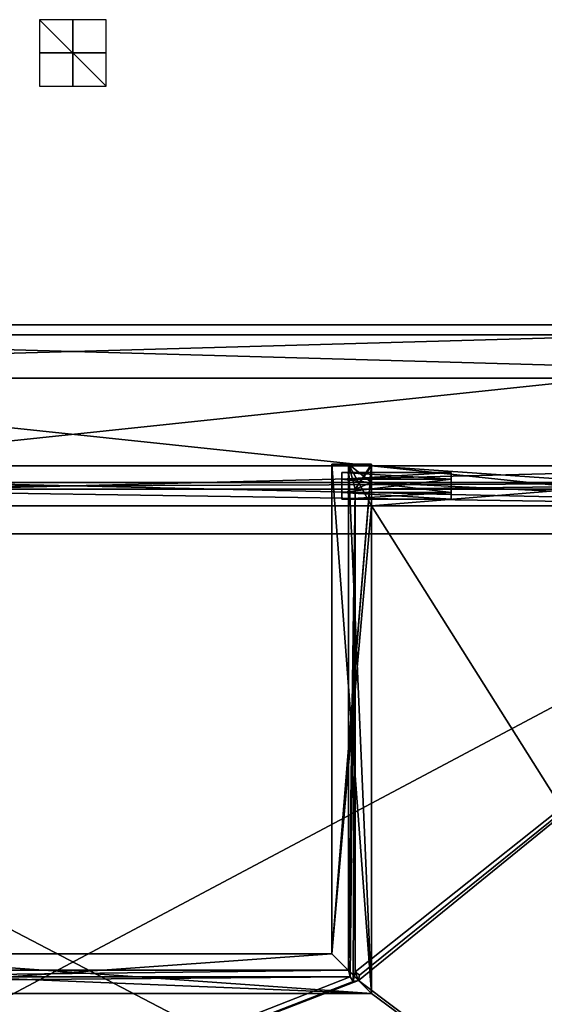
# Model space of a CAD drawing. Units: millimetres. Extents: x -300 to 300, y -440 to 10.
# Drawn here: x -16 to 142, y -287 to 10 of the extents above; entities that cross this region are included whole.
import ezdxf

# ---------------------------------------------------------------- set-up
doc = ezdxf.new("R2010")
doc.units = ezdxf.units.MM
doc.header["$LTSCALE"] = 81.481481
for name, color, linetype in [('102', 7, 'CONTINUOUS'), ('103', 7, 'CONTINUOUS'), ('105', 7, 'CONTINUOUS'), ('140', 7, 'CONTINUOUS'), ('141', 7, 'CONTINUOUS'), ('142', 7, 'CONTINUOUS'), ('146', 7, 'CONTINUOUS'), ('147', 7, 'CONTINUOUS'), ('148', 7, 'CONTINUOUS'), ('149', 7, 'CONTINUOUS'), ('150', 7, 'CONTINUOUS'), ('151', 7, 'CONTINUOUS'), ('152', 7, 'CONTINUOUS'), ('153', 7, 'CONTINUOUS'), ('179', 7, 'CONTINUOUS'), ('189', 7, 'CONTINUOUS'), ('190', 7, 'CONTINUOUS'), ('191', 7, 'CONTINUOUS'), ('192', 7, 'CONTINUOUS'), ('193', 7, 'CONTINUOUS'), ('194', 7, 'CONTINUOUS'), ('196', 7, 'CONTINUOUS'), ('200', 7, 'CONTINUOUS'), ('202', 7, 'CONTINUOUS'), ('203', 7, 'CONTINUOUS'), ('204', 7, 'CONTINUOUS'), ('205', 7, 'CONTINUOUS'), ('206', 7, 'CONTINUOUS'), ('207', 7, 'CONTINUOUS'), ('208', 7, 'CONTINUOUS'), ('209', 7, 'CONTINUOUS'), ('210', 7, 'CONTINUOUS'), ('211', 7, 'CONTINUOUS'), ('241', 7, 'CONTINUOUS'), ('244', 7, 'CONTINUOUS'), ('245', 7, 'CONTINUOUS'), ('246', 7, 'CONTINUOUS'), ('248', 7, 'CONTINUOUS'), ('250', 7, 'CONTINUOUS'), ('269', 7, 'CONTINUOUS'), ('270', 7, 'CONTINUOUS'), ('271', 7, 'CONTINUOUS'), ('272', 7, 'CONTINUOUS'), ('273', 7, 'CONTINUOUS'), ('274', 7, 'CONTINUOUS'), ('275', 7, 'CONTINUOUS'), ('276', 7, 'CONTINUOUS'), ('413', 7, 'CONTINUOUS'), ('414', 7, 'CONTINUOUS'), ('415', 7, 'CONTINUOUS'), ('75', 7, 'CONTINUOUS'), ('76', 7, 'CONTINUOUS'), ('77', 7, 'CONTINUOUS'), ('78', 7, 'CONTINUOUS'), ('84', 7, 'CONTINUOUS'), ('93', 7, 'CONTINUOUS'), ('94', 7, 'CONTINUOUS'), ('97', 7, 'CONTINUOUS'), ('98', 7, 'CONTINUOUS')]:
    doc.layers.add(name, color=color, linetype=linetype)

msp = doc.modelspace()

# ---------------------------------------------------------------- linework, layer by layer
at = {"layer": '102', "linetype": 'Continuous'}
for points in [[(-237, -136.5, -503.5), (-237, -136.5, -513), (237, -136.5, -513), (-237, -136.5, -503.5)], [(237, -136.5, -503.5), (-237, -136.5, -503.5), (237, -136.5, -513), (237, -136.5, -503.5)]]:
    msp.add_3dface(points, dxfattribs=at)
at = {"layer": '103', "linetype": 'Continuous'}
for points in [[(263, -129.5, -496.5), (-263, -129.5, -496.5), (263, -129.5, -502), (263, -129.5, -496.5)], [(-263, -129.5, -496.5), (-237, -129.5, -502), (237, -129.5, -503.5), (-263, -129.5, -496.5)], [(-263, -129.5, -496.5), (237, -129.5, -503.5), (237, -129.5, -502), (-263, -129.5, -496.5)], [(-263, -129.5, -496.5), (237, -129.5, -502), (263, -129.5, -502), (-263, -129.5, -496.5)], [(-237, -129.5, -502), (-237, -129.5, -503.5), (237, -129.5, -503.5), (-237, -129.5, -502)]]:
    msp.add_3dface(points, dxfattribs=at)
at = {"layer": '105', "linetype": 'Continuous'}
for points in [[(263, -136.5, -416), (263, -124.5, -416), (-263, -124.5, -416), (263, -136.5, -416)], [(263, -136.5, -416), (-263, -124.5, -416), (-263, -136.5, -416), (263, -136.5, -416)]]:
    msp.add_3dface(points, dxfattribs=at)
at = {"layer": '140', "linetype": 'Continuous'}
for points in [[(-268, -131.5, -496.5), (268, -131.5, -496.5), (-268, -131.5, -502.5), (-268, -131.5, -496.5)], [(-268, -131.5, -502.5), (268, -131.5, -496.5), (268, -131.5, -502.5), (-268, -131.5, -502.5)]]:
    msp.add_3dface(points, dxfattribs=at)
at = {"layer": '141', "linetype": 'Continuous'}
for points in [[(-268, -131.5, -502.5), (268, -131.5, -502.5), (-268, -416.5, -502.5), (-268, -131.5, -502.5)], [(268, -131.5, -502.5), (268, -416.5, -502.5), (-268, -416.5, -502.5), (268, -131.5, -502.5)]]:
    msp.add_3dface(points, dxfattribs=at)
at = {"layer": '142', "linetype": 'Continuous'}
for points in [[(-263, -411.5, -496.5), (263, -411.5, -496.5), (-263, -136.5, -496.5), (-263, -411.5, -496.5)], [(263, -411.5, -496.5), (263, -136.5, -496.5), (-263, -136.5, -496.5), (263, -411.5, -496.5)]]:
    msp.add_3dface(points, dxfattribs=at)
at = {"layer": '146', "linetype": 'Continuous'}
for points in [[(284, -98, -467), (284, -82, -467), (-284, -82, -467), (284, -98, -467)], [(-284, -98, -467), (284, -98, -467), (-284, -82, -467), (-284, -98, -467)]]:
    msp.add_3dface(points, dxfattribs=at)
at = {"layer": '147', "linetype": 'Continuous'}
for points in [[(284, -98, -527), (284, -98, -467), (-284, -98, -467), (284, -98, -527)], [(284, -98, -527), (-284, -98, -467), (-284, -98, -527), (284, -98, -527)]]:
    msp.add_3dface(points, dxfattribs=at)
at = {"layer": '148', "linetype": 'Continuous'}
for points in [[(284, -82, -467), (284, -82, -527), (-284, -82, -527), (284, -82, -467)], [(284, -82, -467), (-284, -82, -527), (-284, -82, -467), (284, -82, -467)]]:
    msp.add_3dface(points, dxfattribs=at)
at = {"layer": '149', "linetype": 'Continuous'}
for points in [[(284, -82, -527), (284, -98, -527), (-284, -98, -527), (284, -82, -527)], [(284, -82, -527), (-284, -98, -527), (-284, -82, -527), (284, -82, -527)]]:
    msp.add_3dface(points, dxfattribs=at)
at = {"layer": '150', "linetype": 'Continuous'}
for points in [[(284, -85, -533), (284, -85, -549), (-284, -85, -549), (284, -85, -533)], [(-284, -85, -533), (284, -85, -533), (-284, -85, -549), (-284, -85, -533)]]:
    msp.add_3dface(points, dxfattribs=at)
at = {"layer": '151', "linetype": 'Continuous'}
for points in [[(284, -145, -533), (284, -85, -533), (-284, -85, -533), (284, -145, -533)], [(284, -145, -533), (-284, -85, -533), (-284, -145, -533), (284, -145, -533)]]:
    msp.add_3dface(points, dxfattribs=at)
at = {"layer": '152', "linetype": 'Continuous'}
for points in [[(284, -85, -549), (284, -145, -549), (-284, -145, -549), (284, -85, -549)], [(284, -85, -549), (-284, -145, -549), (-284, -85, -549), (284, -85, -549)]]:
    msp.add_3dface(points, dxfattribs=at)
at = {"layer": '153', "linetype": 'Continuous'}
for points in [[(284, -145, -549), (284, -145, -533), (-284, -145, -533), (284, -145, -549)], [(284, -145, -549), (-284, -145, -533), (-284, -145, -549), (284, -145, -549)]]:
    msp.add_3dface(points, dxfattribs=at)
at = {"layer": '179', "linetype": 'Continuous'}
for points in [[(90, -124, -214.5), (85, -131.5, -214.5), (83, -124, -214.5), (90, -124, -214.5)], [(83, -124, -214.5), (85, -131.5, -214.5), (83, -276.5, -214.5), (83, -124, -214.5)], [(90, -124.5, -214.5), (85, -131.5, -214.5), (90, -124, -214.5), (90, -124.5, -214.5)], [(90, -129.5, -214.5), (85, -131.5, -214.5), (90, -124.5, -214.5), (90, -129.5, -214.5)], [(268, -131.5, -214.5), (85, -131.5, -214.5), (263, -129.5, -214.5), (268, -131.5, -214.5)], [(263, -129.5, -214.5), (85, -131.5, -214.5), (90, -129.5, -214.5), (263, -129.5, -214.5)], [(85, -131.5, -214.5), (83.5, -278.5, -214.5), (83, -276.5, -214.5), (85, -131.5, -214.5)], [(84.43, -279.89, -214.5), (83.5, -278.5, -214.5), (85, -131.5, -214.5), (84.43, -279.89, -214.5)], [(85, -277, -214.5), (84.43, -279.89, -214.5), (85, -131.5, -214.5), (85, -277, -214.5)], [(83.5, -278.5, -214.5), (-83.5, -278.5, -214.5), (83, -276.5, -214.5), (83.5, -278.5, -214.5)], [(83, -276.5, -214.5), (-83.5, -278.5, -214.5), (-83, -276.5, -214.5), (83, -276.5, -214.5)], [(86.06, -279.56, -214.5), (84.43, -279.89, -214.5), (85, -277, -214.5), (86.06, -279.56, -214.5)], [(86.39, -277.93, -214.5), (86.06, -279.56, -214.5), (85, -277, -214.5), (86.39, -277.93, -214.5)]]:
    msp.add_3dface(points, dxfattribs=at)
at = {"layer": '189', "linetype": 'Continuous'}
for points in [[(263, -136.5, -214.5), (263, -136.5, -134), (90, -136.5, -134), (263, -136.5, -214.5)], [(90, -136.5, -214.5), (263, -136.5, -214.5), (90, -136.5, -134), (90, -136.5, -214.5)]]:
    msp.add_3dface(points, dxfattribs=at)
at = {"layer": '190', "linetype": 'Continuous'}
for points in [[(83, -124, -221.5), (83, -276.5, -221.5), (90, -283.5, -221.5), (83, -124, -221.5)], [(90, -124, -221.5), (83, -124, -221.5), (90, -124.5, -221.5), (90, -124, -221.5)], [(90, -124.5, -221.5), (83, -124, -221.5), (90, -129.5, -221.5), (90, -124.5, -221.5)], [(90, -129.5, -221.5), (83, -124, -221.5), (90, -136.5, -221.5), (90, -129.5, -221.5)], [(90, -136.5, -221.5), (83, -124, -221.5), (90, -283.5, -221.5), (90, -136.5, -221.5)], [(237, -129.5, -221.5), (90, -129.5, -221.5), (237, -136.5, -221.5), (237, -129.5, -221.5)], [(237, -136.5, -221.5), (90, -129.5, -221.5), (90, -136.5, -221.5), (237, -136.5, -221.5)], [(90, -283.5, -221.5), (-83, -276.5, -221.5), (-90, -283.5, -221.5), (90, -283.5, -221.5)], [(83, -276.5, -221.5), (-83, -276.5, -221.5), (90, -283.5, -221.5), (83, -276.5, -221.5)]]:
    msp.add_3dface(points, dxfattribs=at)
at = {"layer": '191', "linetype": 'Continuous'}
for points in [[(263, -129.5, -214.5), (90, -129.5, -214.5), (263, -129.5, -220), (263, -129.5, -214.5)], [(90, -129.5, -214.5), (90, -129.5, -221.5), (237, -129.5, -221.5), (90, -129.5, -214.5)], [(90, -129.5, -214.5), (237, -129.5, -221.5), (237, -129.5, -220), (90, -129.5, -214.5)], [(263, -129.5, -220), (90, -129.5, -214.5), (237, -129.5, -220), (263, -129.5, -220)]]:
    msp.add_3dface(points, dxfattribs=at)
at = {"layer": '192', "linetype": 'Continuous'}
for points in [[(263, -136.5, -134), (263, -124.5, -134), (90, -124.5, -134), (263, -136.5, -134)], [(90, -136.5, -134), (263, -136.5, -134), (90, -124.5, -134), (90, -136.5, -134)]]:
    msp.add_3dface(points, dxfattribs=at)
at = {"layer": '193', "linetype": 'Continuous'}
for points in [[(90, -129.5, -214.5), (90, -124.5, -214.5), (90, -124.5, -221.5), (90, -129.5, -214.5)], [(90, -129.5, -214.5), (90, -124.5, -221.5), (90, -129.5, -221.5), (90, -129.5, -214.5)]]:
    msp.add_3dface(points, dxfattribs=at)
at = {"layer": '194', "linetype": 'Continuous'}
for points in [[(237, -136.5, -221.5), (90, -136.5, -221.5), (237, -136.5, -231), (237, -136.5, -221.5)], [(90, -136.5, -221.5), (90, -136.5, -231), (237, -136.5, -231), (90, -136.5, -221.5)]]:
    msp.add_3dface(points, dxfattribs=at)
at = {"layer": '196', "linetype": 'Continuous'}
for points in [[(90, -124.5, -214.5), (263, -124.5, -134), (90, -124.5, -221.5), (90, -124.5, -214.5)], [(263, -124.5, -134), (90, -124.5, -214.5), (90, -124.5, -134), (263, -124.5, -134)], [(90, -124.5, -221.5), (263, -124.5, -134), (90, -124.5, -231), (90, -124.5, -221.5)], [(90, -124.5, -231), (263, -124.5, -134), (237, -124.5, -220), (90, -124.5, -231)], [(237, -124.5, -231), (90, -124.5, -231), (237, -124.5, -220), (237, -124.5, -231)]]:
    msp.add_3dface(points, dxfattribs=at)
at = {"layer": '200', "linetype": 'Continuous'}
for points in [[(90, -124, -231), (90, -124.5, -231), (78, -271.5, -231), (90, -124, -231)], [(78, -124, -231), (90, -124, -231), (78, -271.5, -231), (78, -124, -231)], [(90, -124.5, -231), (90, -136.5, -231), (78, -271.5, -231), (90, -124.5, -231)], [(237, -136.5, -231), (90, -136.5, -231), (237, -124.5, -231), (237, -136.5, -231)], [(90, -136.5, -231), (90, -124.5, -231), (237, -124.5, -231), (90, -136.5, -231)], [(90, -136.5, -231), (90, -283.5, -231), (78, -271.5, -231), (90, -136.5, -231)], [(90, -283.5, -231), (-90, -283.5, -231), (78, -271.5, -231), (90, -283.5, -231)], [(78, -271.5, -231), (-90, -283.5, -231), (-78, -271.5, -231), (78, -271.5, -231)]]:
    msp.add_3dface(points, dxfattribs=at)
at = {"layer": '202', "linetype": 'Continuous'}
for points in [[(78, -124, -131), (78, -271.5, -131), (90, -283.5, -131), (78, -124, -131)], [(90, -124, -131), (78, -124, -131), (90, -283.5, -131), (90, -124, -131)], [(90, -283.5, -131), (-78, -271.5, -131), (-90, -283.5, -131), (90, -283.5, -131)], [(78, -271.5, -131), (-78, -271.5, -131), (90, -283.5, -131), (78, -271.5, -131)]]:
    msp.add_3dface(points, dxfattribs=at)
at = {"layer": '203', "linetype": 'Continuous'}
for points in [[(90, -124.5, -214.5), (90, -124, -214.5), (90, -124.5, -134), (90, -124.5, -214.5)], [(90, -124.5, -134), (90, -124, -214.5), (90, -124, -131), (90, -124.5, -134)], [(90, -124.5, -134), (90, -124, -131), (90, -283.5, -131), (90, -124.5, -134)], [(90, -136.5, -134), (90, -124.5, -134), (90, -283.5, -131), (90, -136.5, -134)], [(90, -136.5, -214.5), (90, -136.5, -134), (90, -283.5, -131), (90, -136.5, -214.5)], [(90, -136.5, -214.5), (90, -283.5, -131), (90, -283.5, -214.5), (90, -136.5, -214.5)]]:
    msp.add_3dface(points, dxfattribs=at)
at = {"layer": '204', "linetype": 'Continuous'}
for points in [[(90, -124, -221.5), (90, -124.5, -221.5), (90, -124, -231), (90, -124, -221.5)], [(90, -124.5, -221.5), (90, -124.5, -231), (90, -124, -231), (90, -124.5, -221.5)], [(90, -136.5, -221.5), (90, -283.5, -221.5), (90, -136.5, -231), (90, -136.5, -221.5)], [(90, -136.5, -231), (90, -283.5, -221.5), (90, -283.5, -231), (90, -136.5, -231)]]:
    msp.add_3dface(points, dxfattribs=at)
at = {"layer": '205', "linetype": 'Continuous'}
for points in [[(78, -124, -231), (78, -271.5, -231), (78, -124, -131), (78, -124, -231)], [(78, -271.5, -231), (78, -271.5, -131), (78, -124, -131), (78, -271.5, -231)]]:
    msp.add_3dface(points, dxfattribs=at)
at = {"layer": '206', "linetype": 'Continuous'}
for points in [[(90, -124, -214.5), (83, -124, -214.5), (78, -124, -131), (90, -124, -214.5)], [(90, -124, -214.5), (78, -124, -131), (90, -124, -131), (90, -124, -214.5)], [(83, -124, -214.5), (83, -124, -221.5), (78, -124, -131), (83, -124, -214.5)], [(83, -124, -221.5), (90, -124, -231), (78, -124, -231), (83, -124, -221.5)], [(83, -124, -221.5), (78, -124, -231), (78, -124, -131), (83, -124, -221.5)], [(83, -124, -221.5), (90, -124, -221.5), (90, -124, -231), (83, -124, -221.5)]]:
    msp.add_3dface(points, dxfattribs=at)
at = {"layer": '207', "linetype": 'Continuous'}
for points in [[(83, -124, -214.5), (83, -276.5, -214.5), (83, -124, -221.5), (83, -124, -214.5)], [(83, -276.5, -214.5), (83, -276.5, -221.5), (83, -124, -221.5), (83, -276.5, -214.5)]]:
    msp.add_3dface(points, dxfattribs=at)
at = {"layer": '208', "linetype": 'Continuous'}
for points in [[(90, -283.5, -221.5), (-90, -283.5, -221.5), (90, -283.5, -231), (90, -283.5, -221.5)], [(-90, -283.5, -221.5), (-90, -283.5, -231), (90, -283.5, -231), (-90, -283.5, -221.5)]]:
    msp.add_3dface(points, dxfattribs=at)
at = {"layer": '209', "linetype": 'Continuous'}
for points in [[(83, -276.5, -214.5), (-83, -276.5, -214.5), (83, -276.5, -221.5), (83, -276.5, -214.5)], [(-83, -276.5, -214.5), (-83, -276.5, -221.5), (83, -276.5, -221.5), (-83, -276.5, -214.5)]]:
    msp.add_3dface(points, dxfattribs=at)
at = {"layer": '210', "linetype": 'Continuous'}
for points in [[(90, -283.5, -131), (-90, -283.5, -131), (90, -283.5, -214.5), (90, -283.5, -131)], [(90, -283.5, -214.5), (-90, -283.5, -131), (-90, -283.5, -214.5), (90, -283.5, -214.5)]]:
    msp.add_3dface(points, dxfattribs=at)
at = {"layer": '211', "linetype": 'Continuous'}
for points in [[(78, -271.5, -231), (-78, -271.5, -231), (78, -271.5, -131), (78, -271.5, -231)], [(-78, -271.5, -231), (-78, -271.5, -131), (78, -271.5, -131), (-78, -271.5, -231)]]:
    msp.add_3dface(points, dxfattribs=at)
at = {"layer": '241', "linetype": 'Continuous'}
for points in [[(-83.5, -278.5, -214.5), (83.5, -278.5, -214.5), (-83.5, -278.5, -220.5), (-83.5, -278.5, -214.5)], [(-83.5, -278.5, -220.5), (83.5, -278.5, -214.5), (83.5, -278.5, -220.5), (-83.5, -278.5, -220.5)]]:
    msp.add_3dface(points, dxfattribs=at)
at = {"layer": '244', "linetype": 'Continuous'}
for points in [[(85, -131.5, -214.5), (268, -131.5, -214.5), (85, -131.5, -220.5), (85, -131.5, -214.5)], [(85, -131.5, -220.5), (268, -131.5, -214.5), (268, -131.5, -220.5), (85, -131.5, -220.5)]]:
    msp.add_3dface(points, dxfattribs=at)
at = {"layer": '245', "linetype": 'Continuous'}
for points in [[(83.5, -278.5, -214.5), (84.43, -279.89, -214.5), (83.5, -278.5, -220.5), (83.5, -278.5, -214.5)], [(83.5, -278.5, -220.5), (84.43, -279.89, -214.5), (84.43, -279.89, -220.5), (83.5, -278.5, -220.5)], [(86.39, -277.93, -214.5), (85, -277, -214.5), (86.39, -277.93, -220.5), (86.39, -277.93, -214.5)], [(85, -277, -214.5), (85, -277, -220.5), (86.39, -277.93, -220.5), (85, -277, -214.5)], [(86.06, -279.56, -214.5), (86.39, -277.93, -214.5), (86.06, -279.56, -220.5), (86.06, -279.56, -214.5)], [(86.06, -279.56, -220.5), (86.39, -277.93, -214.5), (86.39, -277.93, -220.5), (86.06, -279.56, -220.5)], [(84.43, -279.89, -214.5), (86.06, -279.56, -214.5), (84.43, -279.89, -220.5), (84.43, -279.89, -214.5)], [(84.43, -279.89, -220.5), (86.06, -279.56, -214.5), (86.06, -279.56, -220.5), (84.43, -279.89, -220.5)]]:
    msp.add_3dface(points, dxfattribs=at)
at = {"layer": '246', "linetype": 'Continuous'}
for points in [[(85, -277, -214.5), (85, -131.5, -214.5), (85, -277, -220.5), (85, -277, -214.5)], [(85, -131.5, -214.5), (85, -131.5, -220.5), (85, -277, -220.5), (85, -131.5, -214.5)]]:
    msp.add_3dface(points, dxfattribs=at)
at = {"layer": '248', "linetype": 'Continuous'}
for points in [[(85, -131.5, -220.5), (268, -131.5, -220.5), (85, -277, -220.5), (85, -131.5, -220.5)], [(85, -277, -220.5), (268, -131.5, -220.5), (86.39, -277.93, -220.5), (85, -277, -220.5)], [(268, -131.5, -220.5), (86.06, -279.56, -220.5), (86.39, -277.93, -220.5), (268, -131.5, -220.5)], [(86.06, -279.56, -220.5), (268, -131.5, -220.5), (268, -416.5, -220.5), (86.06, -279.56, -220.5)], [(-84.43, -279.89, -220.5), (83.5, -278.5, -220.5), (-268, -416.5, -220.5), (-84.43, -279.89, -220.5)], [(83.5, -278.5, -220.5), (84.43, -279.89, -220.5), (-268, -416.5, -220.5), (83.5, -278.5, -220.5)], [(-83.5, -278.5, -220.5), (83.5, -278.5, -220.5), (-84.43, -279.89, -220.5), (-83.5, -278.5, -220.5)], [(84.43, -279.89, -220.5), (86.06, -279.56, -220.5), (-268, -416.5, -220.5), (84.43, -279.89, -220.5)], [(86.06, -279.56, -220.5), (268, -416.5, -220.5), (-268, -416.5, -220.5), (86.06, -279.56, -220.5)]]:
    msp.add_3dface(points, dxfattribs=at)
at = {"layer": '250', "linetype": 'Continuous'}
for points in [[(263, -411.5, -214.5), (263, -136.5, -214.5), (90, -136.5, -214.5), (263, -411.5, -214.5)], [(263, -411.5, -214.5), (90, -136.5, -214.5), (90, -283.5, -214.5), (263, -411.5, -214.5)], [(-263, -411.5, -214.5), (263, -411.5, -214.5), (-90, -283.5, -214.5), (-263, -411.5, -214.5)], [(263, -411.5, -214.5), (90, -283.5, -214.5), (-90, -283.5, -214.5), (263, -411.5, -214.5)]]:
    msp.add_3dface(points, dxfattribs=at)
at = {"layer": '269', "linetype": 'Continuous'}
for points in [[(114, -128.49, -194.46), (114, -126.5, -191), (81, -128.52, -194.47), (114, -128.49, -194.46)], [(81, -128.52, -194.47), (114, -126.5, -191), (81, -126.5, -191), (81, -128.52, -194.47)], [(114, -132.48, -194.48), (114, -128.49, -194.46), (81, -128.52, -194.47), (114, -132.48, -194.48)], [(81, -132.51, -194.46), (114, -132.48, -194.48), (81, -128.52, -194.47), (81, -132.51, -194.46)], [(114, -134.5, -191), (114, -132.48, -194.48), (81, -134.5, -191), (114, -134.5, -191)], [(81, -134.5, -191), (114, -132.48, -194.48), (81, -132.51, -194.46), (81, -134.5, -191)]]:
    msp.add_3dface(points, dxfattribs=at)
at = {"layer": '270', "linetype": 'Continuous'}
for points in [[(114, -126.5, -191), (114, -128.49, -194.46), (114, -128.52, -187.52), (114, -126.5, -191)], [(114, -128.49, -194.46), (114, -132.48, -194.48), (114, -128.52, -187.52), (114, -128.49, -194.46)], [(114, -128.52, -187.52), (114, -132.48, -194.48), (114, -132.51, -187.54), (114, -128.52, -187.52)], [(114, -132.48, -194.48), (114, -134.5, -191), (114, -132.51, -187.54), (114, -132.48, -194.48)]]:
    msp.add_3dface(points, dxfattribs=at)
at = {"layer": '271', "linetype": 'Continuous'}
for points in [[(81, -126.5, -191), (114, -126.5, -191), (114, -128.52, -187.52), (81, -126.5, -191)], [(81, -126.5, -191), (114, -128.52, -187.52), (81, -128.49, -187.54), (81, -126.5, -191)], [(81, -128.49, -187.54), (114, -128.52, -187.52), (81, -132.48, -187.53), (81, -128.49, -187.54)], [(114, -128.52, -187.52), (114, -132.51, -187.54), (81, -132.48, -187.53), (114, -128.52, -187.52)], [(114, -134.5, -191), (81, -134.5, -191), (81, -132.48, -187.53), (114, -134.5, -191)], [(114, -132.51, -187.54), (114, -134.5, -191), (81, -132.48, -187.53), (114, -132.51, -187.54)]]:
    msp.add_3dface(points, dxfattribs=at)
at = {"layer": '272', "linetype": 'Continuous'}
for points in [[(81, -134.5, -191), (81, -132.51, -194.46), (81, -126.5, -191), (81, -134.5, -191)], [(81, -134.5, -191), (81, -126.5, -191), (81, -128.49, -187.54), (81, -134.5, -191)], [(81, -132.51, -194.46), (81, -128.52, -194.47), (81, -126.5, -191), (81, -132.51, -194.46)], [(81, -134.5, -191), (81, -128.49, -187.54), (81, -132.48, -187.53), (81, -134.5, -191)]]:
    msp.add_3dface(points, dxfattribs=at)
at = {"layer": '273', "linetype": 'Continuous'}
for points in [[(114, -128.49, -162.46), (114, -126.5, -159), (81, -128.52, -162.47), (114, -128.49, -162.46)], [(81, -128.52, -162.47), (114, -126.5, -159), (81, -126.5, -159), (81, -128.52, -162.47)], [(114, -132.48, -162.48), (114, -128.49, -162.46), (81, -128.52, -162.47), (114, -132.48, -162.48)], [(81, -132.51, -162.46), (114, -132.48, -162.48), (81, -128.52, -162.47), (81, -132.51, -162.46)], [(114, -134.5, -159), (114, -132.48, -162.48), (81, -134.5, -159), (114, -134.5, -159)], [(81, -134.5, -159), (114, -132.48, -162.48), (81, -132.51, -162.46), (81, -134.5, -159)]]:
    msp.add_3dface(points, dxfattribs=at)
at = {"layer": '274', "linetype": 'Continuous'}
for points in [[(114, -126.5, -159), (114, -128.49, -162.46), (114, -128.52, -155.52), (114, -126.5, -159)], [(114, -128.49, -162.46), (114, -132.48, -162.48), (114, -128.52, -155.52), (114, -128.49, -162.46)], [(114, -128.52, -155.52), (114, -132.48, -162.48), (114, -132.51, -155.54), (114, -128.52, -155.52)], [(114, -132.48, -162.48), (114, -134.5, -159), (114, -132.51, -155.54), (114, -132.48, -162.48)]]:
    msp.add_3dface(points, dxfattribs=at)
at = {"layer": '275', "linetype": 'Continuous'}
for points in [[(81, -126.5, -159), (114, -126.5, -159), (114, -128.52, -155.52), (81, -126.5, -159)], [(81, -126.5, -159), (114, -128.52, -155.52), (81, -128.49, -155.54), (81, -126.5, -159)], [(81, -128.49, -155.54), (114, -128.52, -155.52), (81, -132.48, -155.53), (81, -128.49, -155.54)], [(114, -128.52, -155.52), (114, -132.51, -155.54), (81, -132.48, -155.53), (114, -128.52, -155.52)], [(114, -134.5, -159), (81, -134.5, -159), (81, -132.48, -155.53), (114, -134.5, -159)], [(114, -132.51, -155.54), (114, -134.5, -159), (81, -132.48, -155.53), (114, -132.51, -155.54)]]:
    msp.add_3dface(points, dxfattribs=at)
at = {"layer": '276', "linetype": 'Continuous'}
for points in [[(81, -134.5, -159), (81, -132.51, -162.46), (81, -126.5, -159), (81, -134.5, -159)], [(81, -134.5, -159), (81, -126.5, -159), (81, -128.49, -155.54), (81, -134.5, -159)], [(81, -132.51, -162.46), (81, -128.52, -162.47), (81, -126.5, -159), (81, -132.51, -162.46)], [(81, -134.5, -159), (81, -128.49, -155.54), (81, -132.48, -155.53), (81, -134.5, -159)]]:
    msp.add_3dface(points, dxfattribs=at)
at = {"layer": '413', "linetype": 'Continuous'}
for points in [[(0, -10, -10), (0, 10, -10), (0, 10, 10), (0, -10, -10)], [(0, -10, 10), (0, -10, -10), (0, 10, 10), (0, -10, 10)]]:
    msp.add_3dface(points, dxfattribs=at)
at = {"layer": '414', "linetype": 'Continuous'}
for points in [[(10, 0, -10), (-10, 0, -10), (-10, 0, 10), (10, 0, -10)], [(10, 0, 10), (10, 0, -10), (-10, 0, 10), (10, 0, 10)]]:
    msp.add_3dface(points, dxfattribs=at)
at = {"layer": '415', "linetype": 'Continuous'}
for points in [[(10, -10), (10, 10), (-10, 10), (10, -10)], [(-10, -10), (10, -10), (-10, 10), (-10, -10)]]:
    msp.add_3dface(points, dxfattribs=at)
at = {"layer": '75', "linetype": 'Continuous'}
for points in [[(284, -98, -291), (284, -82, -291), (-284, -82, -291), (284, -98, -291)], [(-284, -98, -291), (284, -98, -291), (-284, -82, -291), (-284, -98, -291)]]:
    msp.add_3dface(points, dxfattribs=at)
at = {"layer": '76', "linetype": 'Continuous'}
for points in [[(284, -98, -351), (284, -98, -291), (-284, -98, -291), (284, -98, -351)], [(284, -98, -351), (-284, -98, -291), (-284, -98, -351), (284, -98, -351)]]:
    msp.add_3dface(points, dxfattribs=at)
at = {"layer": '77', "linetype": 'Continuous'}
for points in [[(284, -82, -291), (284, -82, -351), (-284, -82, -351), (284, -82, -291)], [(284, -82, -291), (-284, -82, -351), (-284, -82, -291), (284, -82, -291)]]:
    msp.add_3dface(points, dxfattribs=at)
at = {"layer": '78', "linetype": 'Continuous'}
for points in [[(284, -82, -351), (284, -98, -351), (-284, -98, -351), (284, -82, -351)], [(284, -82, -351), (-284, -98, -351), (-284, -82, -351), (284, -82, -351)]]:
    msp.add_3dface(points, dxfattribs=at)
at = {"layer": '84', "linetype": 'Continuous'}
for points in [[(268, -131.5, -496.5), (-268, -131.5, -496.5), (263, -129.5, -496.5), (268, -131.5, -496.5)], [(263, -129.5, -496.5), (-268, -131.5, -496.5), (-263, -129.5, -496.5), (263, -129.5, -496.5)]]:
    msp.add_3dface(points, dxfattribs=at)
at = {"layer": '93', "linetype": 'Continuous'}
for points in [[(263, -124.5, -416), (-257.49, -124.5, -489.89), (-263, -124.5, -416), (263, -124.5, -416)], [(263, -124.5, -416), (-254.49, -124.5, -489.91), (-257.49, -124.5, -489.89), (263, -124.5, -416)], [(263, -124.5, -416), (-253, -124.5, -492.5), (-254.49, -124.5, -489.91), (263, -124.5, -416)], [(263, -124.5, -416), (-237, -124.5, -502), (-253, -124.5, -492.5), (263, -124.5, -416)], [(263, -124.5, -416), (-237, -124.5, -513), (-237, -124.5, -502), (263, -124.5, -416)], [(-237, -124.5, -513), (263, -124.5, -416), (237, -124.5, -502), (-237, -124.5, -513)], [(237, -124.5, -513), (-237, -124.5, -513), (237, -124.5, -502), (237, -124.5, -513)]]:
    msp.add_3dface(points, dxfattribs=at)
at = {"layer": '94', "linetype": 'Continuous'}
for points in [[(-237, -129.5, -503.5), (-237, -136.5, -503.5), (237, -136.5, -503.5), (-237, -129.5, -503.5)], [(237, -129.5, -503.5), (-237, -129.5, -503.5), (237, -136.5, -503.5), (237, -129.5, -503.5)]]:
    msp.add_3dface(points, dxfattribs=at)
at = {"layer": '97', "linetype": 'Continuous'}
for points in [[(-237, -136.5, -513), (-237, -124.5, -513), (237, -124.5, -513), (-237, -136.5, -513)], [(-237, -136.5, -513), (237, -124.5, -513), (237, -136.5, -513), (-237, -136.5, -513)]]:
    msp.add_3dface(points, dxfattribs=at)
at = {"layer": '98', "linetype": 'Continuous'}
for points in [[(263, -136.5, -496.5), (263, -136.5, -416), (-263, -136.5, -416), (263, -136.5, -496.5)], [(-263, -136.5, -496.5), (263, -136.5, -496.5), (-263, -136.5, -416), (-263, -136.5, -496.5)]]:
    msp.add_3dface(points, dxfattribs=at)

doc.saveas('drawing.dxf')
